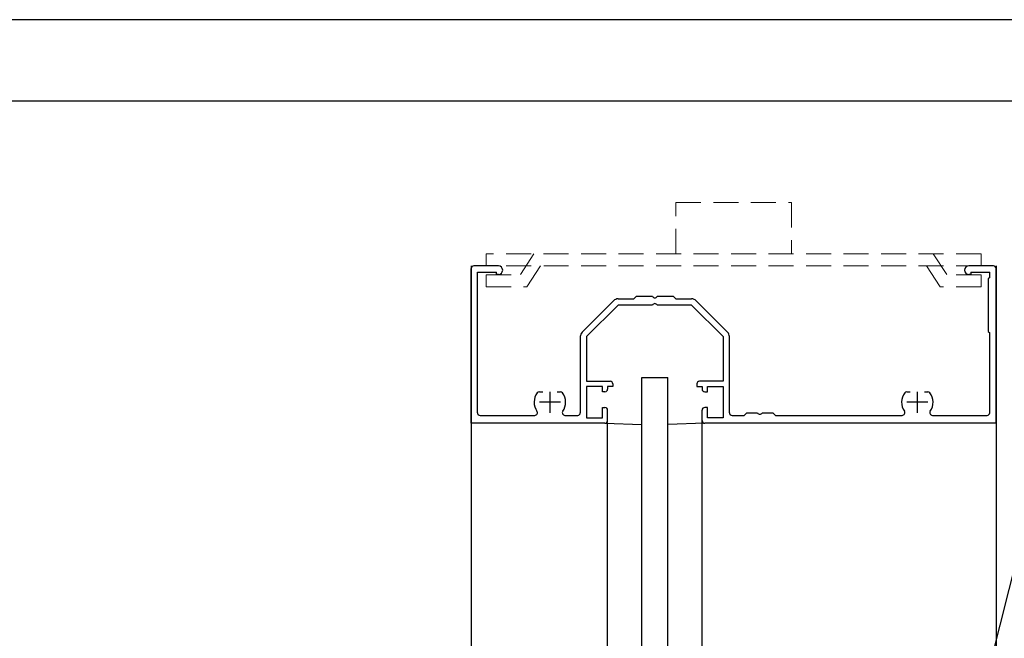
# Model space of a CAD drawing. Units: millimetres. Extents: x 1046 to 1886, y 351 to 945.
# Drawn here: x 1470 to 1657, y 827 to 945 of the extents above; entities that cross this region are included whole.
import ezdxf

# ---------------------------------------------------------------- set-up
doc = ezdxf.new("R2010")
doc.units = ezdxf.units.MM
doc.header["$LTSCALE"] = 0.75
doc.linetypes.add('HIDDEN', pattern=[9.525, 6.35, -3.175])
doc.layers.get('0').update_dxf_attribs({"lineweight": 25})
for name, color, linetype, lineweight in [('01SASH', 90, 'Continuous', 25), ('05LINE', 53, 'Continuous', 18), ('07GLASS', 130, 'Continuous', 25), ('10ANKER', 40, 'HIDDEN', 15), ('10zuwaku', 170, 'Continuous', 30)]:
    doc.layers.add(name, color=color, linetype=linetype, lineweight=lineweight)
doc.layers.add('10zuwaku-2', color=133, linetype='Continuous', plot=False)

# ---------------------------------------------------------------- blocks, each defined once
blk = doc.blocks.new('A$C33E44907')
at = {"layer": '10zuwaku', "lineweight": -3}
blk.add_line((766, 564), (0, 564), dxfattribs=at)
blk = doc.blocks.new('A$C33D666F5')
blk.add_blockref('A$C33E44907', (0, 0))
blk = doc.blocks.new('A$C472672E8')
at = {"layer": '10ANKER'}
for p, q in [((9.74, 94.28), (9.74, 0)), ((9.74, 94.28), (12.04, 94.28)), ((12.04, 94.3), (12.04, 0)), ((13.74, 94.28), (16.04, 94.28)), ((13.74, 94.28), (13.74, 87.76)), ((16.04, 94.28), (16.04, 86.51)), ((9.74, 85.17), (13.74, 87.76)), ((12.04, 83.92), (16.04, 86.51)), ((0, 58.14), (9.74, 58.14)), ((0, 36.14), (0, 58.14)), ((9.74, 36.14), (0, 36.14)), ((12.04, 10.36), (16.04, 7.77)), ((9.74, 9.11), (13.74, 6.52)), ((16.04, 0), (16.04, 7.77)), ((13.74, 0), (13.74, 6.52)), ((9.74, 0), (12.04, 0)), ((13.74, 0), (16.04, 0))]:
    blk.add_line(p, q, dxfattribs=at)
blk = doc.blocks.new('A$C63162935')
at = {"layer": '01SASH'}
for p, q in [((0, 99.5), (0, 94.83)), ((30, 100), (0.5, 100)), ((30, 100), (30, 44.5)), ((1.2, 95.2), (1.2, 98.8)), ((2.2, 98.8), (1.2, 98.8)), ((2.2, 98.8), (2.5, 98.5)), ((2.5, 98.5), (12.5, 98.5)), ((12.5, 98.5), (12.8, 98.8)), ((28, 98.8), (12.8, 98.8)), ((28.5, 87.87), (28.5, 98.3)), ((1.2, 95.2), (1.65, 95.2)), ((1.65, 95.2), (1.65, 94.83)), ((24, 86.37), (24, 87)), ((26, 87), (26, 83)), ((24, 85), (28, 85)), ((24, 83), (24, 83.63)), ((28.5, 58), (28.5, 82.13)), ((28, 57.5), (28.5, 58)), ((28, 55.46), (28, 57.5)), ((28, 52.5), (28, 54.54)), ((28.5, 52), (28, 52.5)), ((28.5, 49.7), (28.5, 52)), ((12.65, 48.85), (6.65, 42.85)), ((28, 49.2), (13.5, 49.2)), ((13.5, 48), (7.5, 42)), ((13.5, 48), (22, 48)), ((22, 48), (22, 43.5)), ((23, 48), (29, 48)), ((23, 45), (23, 48)), ((29, 48), (29, 45)), ((24, 45), (23, 45)), ((23, 43), (23, 44)), ((23, 44), (23.5, 44)), ((24, 44.5), (24, 45)), ((29, 45), (27, 45)), ((27, 45), (27, 44.5)), ((29.5, 44), (27.5, 44)), ((6.3, 39), (6.3, 42)), ((7.5, 42), (7.5, 35.46)), ((22.5, 43), (23, 43)), ((5.8, 38.5), (6.3, 39)), ((5.8, 35.46), (5.8, 38.5)), ((5.8, 31.5), (5.8, 34.54)), ((7.5, 34.54), (7.5, 28)), ((6.3, 31), (5.8, 31.5)), ((6.3, 28), (6.3, 31)), ((6.65, 27.15), (12.65, 21.15)), ((7.5, 28), (13.5, 22)), ((22, 22), (22, 26.5)), ((22.5, 27), (23, 27)), ((23, 27), (23, 26)), ((23, 26), (23.5, 26)), ((23, 25), (23, 22)), ((24, 25), (23, 25)), ((24, 25.5), (24, 25)), ((27, 25), (27, 25.5)), ((29, 25), (27, 25)), ((29.5, 26), (27.5, 26)), ((29, 22), (29, 25)), ((30, 25.5), (30, 0)), ((13.5, 22), (22, 22)), ((13.5, 20.8), (28, 20.8)), ((23, 22), (29, 22)), ((28.5, 17.87), (28.5, 20.3)), ((24, 16.37), (24, 17)), ((26, 17), (26, 13)), ((24, 15), (28, 15)), ((24, 13), (24, 13.63)), ((28.5, 1.7), (28.5, 12.13)), ((0, 5.18), (0, 0.5)), ((1.65, 4.8), (1.2, 4.8)), ((1.2, 1.2), (1.2, 4.8)), ((1.65, 5.18), (1.65, 4.8)), ((30, 0), (0.5, 0)), ((28, 1.2), (1.2, 1.2))]:
    blk.add_line(p, q, dxfattribs=at)
for centre, radius, start, end in [((0.5, 99.5), 0.5, 90, 180), ((28, 98.3), 0.5, 0, 90), ((0.83, 94.83), 0.825, 180, 0), ((24.5, 87), 0.5, 126.8699, 180), ((26, 85), 3, 55.1501, 126.8699), ((28, 87.87), 0.5, 235.1501, 0), ((24.5, 83), 0.5, 180, 233.1301), ((26, 85), 3, 233.1301, 304.8499), ((28, 82.13), 0.5, 0, 124.8499), ((27.8, 55), 0.5, 293.5782, 66.4218), ((13.5, 48), 1.2, 90, 135), ((28, 49.7), 0.5, 270, 0), ((22.5, 43.5), 0.5, 180, 270), ((23.5, 44.5), 0.5, 270, 0), ((27.5, 44.5), 0.5, 180, 270), ((29.5, 44.5), 0.5, 270, 0), ((7.5, 42), 1.2, 135, 180), ((5.6, 35), 0.5, 293.5782, 66.4218), ((7.7, 35), 0.5, 113.5782, 246.4218), ((7.5, 28), 1.2, 180, 225), ((22.5, 26.5), 0.5, 90, 180), ((23.5, 25.5), 0.5, 0, 90), ((27.5, 25.5), 0.5, 90, 180), ((29.5, 25.5), 0.5, 0, 90), ((13.5, 22), 1.2, 225, 270), ((28, 20.3), 0.5, 0, 90), ((24.5, 17), 0.5, 126.8699, 180), ((26, 15), 3, 55.1501, 126.8699), ((28, 17.87), 0.5, 235.1501, 0), ((24.5, 13), 0.5, 180, 233.1301), ((26, 15), 3, 233.1301, 304.8499), ((28, 12.13), 0.5, 0, 124.8499), ((0.83, 5.18), 0.825, 0, 180), ((0.5, 0.5), 0.5, 180, 270), ((28, 1.7), 0.5, 270, 0)]:
    blk.add_arc(centre, radius, start, end, dxfattribs=at)

msp = doc.modelspace()

# ---------------------------------------------------------------- linework, layer by layer
at = {"layer": '01SASH'}
for p, q in [((1555.732, 897.634), (1555.732, 463.997)), ((1655.732, 897.634), (1655.732, 453.307))]:
    msp.add_line(p, q, dxfattribs=at)
at = {"layer": '01SASH', "color": 105}
for p, q in [((1581.732, 822.641), (1581.732, 867.765)), ((1599.732, 822.641), (1599.732, 868.134))]:
    msp.add_line(p, q, dxfattribs=at)
at = {"layer": '05LINE', "lineweight": -3}
msp.add_line((1678.758, 917.872), (1630.794, 727.219), dxfattribs=at)
at = {"layer": '07GLASS'}
for p, q in [((1588.232, 812.203), (1588.232, 876.35)), ((1588.232, 876.35), (1593.232, 876.35)), ((1593.232, 812.203), (1593.232, 876.35)), ((1581.232, 867.634), (1588.232, 867.378)), ((1600.232, 867.634), (1593.232, 867.378))]:
    msp.add_line(p, q, dxfattribs=at)
at = {"layer": '10zuwaku-2'}
msp.add_lwpolyline([(1046.006, 350.537), (1886.006, 350.537), (1886.006, 944.537), (1046.006, 944.537)], close=True, dxfattribs=at)

# ---------------------------------------------------------------- block references
msp.add_blockref('A$C33D666F5', (1083.006, 365.038))
at = {"rotation": 270}
for name, p in [('A$C472672E8', (1558.592, 909.683)), ('A$C63162935', (1555.732, 897.634))]:
    msp.add_blockref(name, p, dxfattribs=at)

doc.saveas('drawing.dxf')
